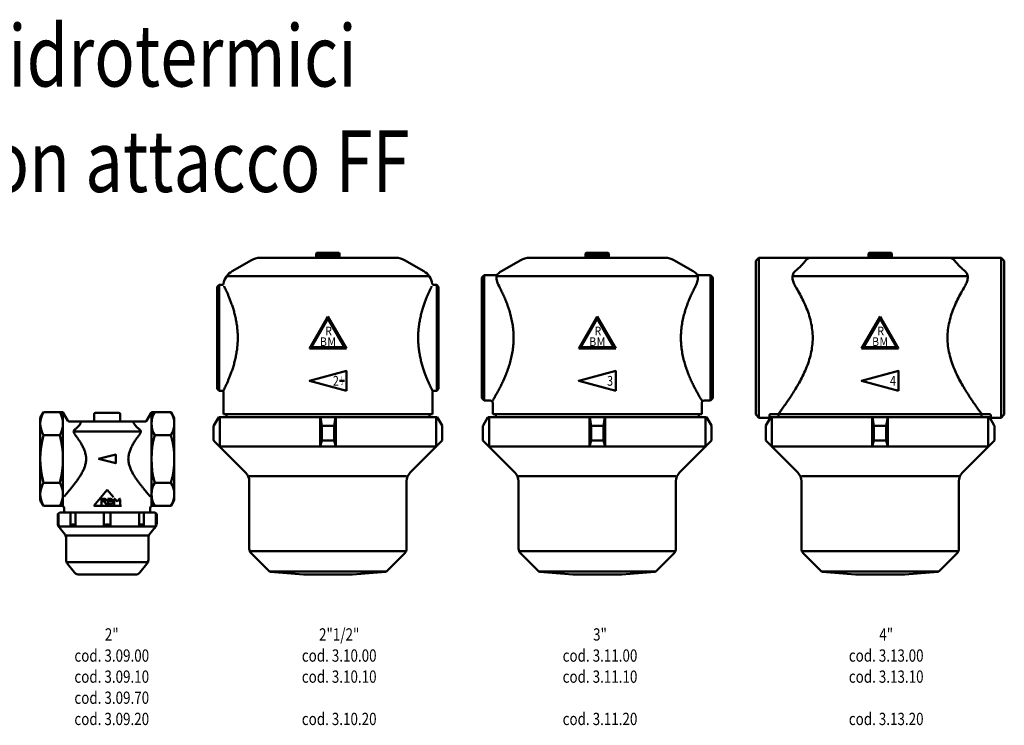
# Model space of a CAD drawing. Extents: x -122 to 1458, y -115 to 461.
# Drawn here: x 658 to 1458, y -112 to 461 of the extents above; entities that cross this region are included whole.
import ezdxf
from ezdxf.enums import TextEntityAlignment as Align

# ---------------------------------------------------------------- set-up
doc = ezdxf.new("R2010")
doc.units = 0
doc.layers.get('0').update_dxf_attribs({"linetype": 'CONTINUOUS'})
doc.layers.add('AM_0', color=7, linetype='CONTINUOUS', lineweight=50)
doc.styles.get("Standard").update_dxf_attribs({"font": 'simplex.shx', "width": 0.8})

# ---------------------------------------------------------------- blocks, each defined once
blk = doc.blocks.new('FILTRO DI LINEA FF DN50')
at = {"layer": 'AM_0'}
for p, q in [((-106.37, 38.06), (-109, 33.5)), ((-109, -33.5), (-109, 33.5)), ((-106.37, 38.06), (-91.08, 38.06)), ((-90.5, -38.06), (-90.5, 37.88)), ((-90.21, 37.56), (-86.42, 31)), ((-65, 36.5), (-65, 31.5)), ((-54.5, 37.5), (-64, 37.5)), ((-54.5, 37.5), (-45, 37.5)), ((-44, 36.5), (-44, 31.5)), ((-18.79, 37.56), (-22.58, 31)), ((-18.5, -38.06), (-18.5, 37.88)), ((-2.63, 38.06), (-17.92, 38.06)), ((-2.63, 38.06), (0, 33.5)), ((0, -33.5), (0, 33.5)), ((-85.56, 30.5), (-54.5, 30.5)), ((-23.44, 30.5), (-54.5, 30.5)), ((-106.37, 19.34), (-93.13, 19.34)), ((-81.82, 22.42), (-54.5, 22.42)), ((-27.18, 22.42), (-54.5, 22.42)), ((-2.63, 19.34), (-15.87, 19.34)), ((-106.37, -19.34), (-93.13, -19.34)), ((-2.63, -19.34), (-15.87, -19.34)), ((-65.43, -38), (-54.5, -25)), ((-49.43, -31.03), (-54.5, -25)), ((-106.37, -38.06), (-109, -33.5)), ((-106.37, -38.06), (-91.5, -38.06)), ((-65.43, -38), (-42.91, -38)), ((-59.06, -32.33), (-56.53, -32.33)), ((-59.06, -36.89), (-59.06, -32.33)), ((-59.06, -34.35), (-56.53, -34.35)), ((-55.16, -36.99), (-57.37, -34.35)), ((-53.99, -32.33), (-51.46, -32.33)), ((-53.99, -36.99), (-53.99, -32.33)), ((-53.99, -34.35), (-51.27, -34.35)), ((-53.02, -36.43), (-50.95, -36.43)), ((-48.92, -32.33), (-48.34, -32.33)), ((-48.92, -36.99), (-48.92, -32.33)), ((-46.38, -34.66), (-48.34, -32.33)), ((-46.38, -34.66), (-44.43, -32.33)), ((-44.43, -32.33), (-43.76, -32.33)), ((-43.85, -36.89), (-43.85, -33.03)), ((-2.63, -38.06), (-17.5, -38.06)), ((-2.63, -38.06), (0, -33.5)), ((-94.75, -44.51), (-93, -43.5)), ((-94.75, -44.51), (-94.75, -52.29)), ((-94, -44.08), (-94, -53.18)), ((-93, -43.5), (-54.5, -43.5)), ((-54.5, -43.5), (-90.5, -43.5)), ((-54.5, -43.5), (-90.5, -43.5)), ((-89.5, -42.5), (-89.5, -40.06)), ((-84.33, -43.5), (-84.33, -55)), ((-80.39, -43.5), (-80.39, -55)), ((-57.29, -43.5), (-57.29, -55)), ((-54.5, -43.5), (-18.5, -43.5)), ((-16, -43.5), (-54.5, -43.5)), ((-54.5, -43.5), (-18.5, -43.5)), ((-51.71, -43.5), (-51.71, -55)), ((-28.61, -43.5), (-28.61, -55)), ((-24.67, -43.5), (-24.67, -55)), ((-19.5, -42.5), (-19.5, -40.06)), ((-14.25, -44.51), (-16, -43.5)), ((-15, -44.08), (-15, -53.18)), ((-14.25, -44.51), (-14.25, -52.29)), ((-54.5, -55), (-93.66, -55)), ((-89.17, -60.76), (-93.58, -55.5)), ((-54.5, -55), (-15.34, -55)), ((-19.83, -60.76), (-15.42, -55.5)), ((-88, -62.15), (-54.5, -62.15)), ((-88, -82.05), (-88, -63.97)), ((-21, -62.15), (-54.5, -62.15)), ((-21, -82.05), (-21, -63.97)), ((-87.66, -83.87), (-54.5, -83.87)), ((-81, -92.21), (-86.83, -85.26)), ((-21.34, -83.87), (-54.5, -83.87)), ((-28, -92.21), (-22.17, -85.26)), ((-54.5, -94), (-77.17, -94)), ((-54.5, -94), (-31.83, -94))]:
    blk.add_line(p, q, dxfattribs=at)
blk.add_lwpolyline([(-61.5, 0), (-47.5, 3.5), (-47.5, -3.5)], close=True, dxfattribs=at)
for centre, radius, start, end in [((-91.05, 28.7), 17.95, 148.56013, 211.43987), ((-108.45, 28.7), 17.95, 328.56013, 31.43987), ((-91.08, 37.06), 1, 30, 90), ((-64, 36.5), 1, 90, 180), ((-45, 36.5), 1, 0, 90), ((-17.92, 37.06), 1, 90, 150), ((-0.55, 28.7), 17.95, 148.56013, 211.43987), ((-17.95, 28.7), 17.95, 328.56013, 31.43987), ((-85.56, 31.5), 1, 210, 270), ((-66, 31.5), 1, 270, 0), ((-43, 31.5), 1, 180, 270), ((-23.44, 31.5), 1, 270, 330), ((-36.69, 0), 72.31, 164.48483, 195.51517), ((-162.81, 0), 72.31, 344.48483, 15.51517), ((53.81, 0), 72.31, 164.48483, 195.51517), ((-72.31, 0), 72.31, 344.48483, 15.51517), ((-91.05, -28.7), 17.95, 148.56013, 211.43987), ((-108.45, -28.7), 17.95, 328.56013, 31.43987), ((-0.55, -28.7), 17.95, 148.56013, 211.43987), ((-17.95, -28.7), 17.95, 328.56013, 31.43987), ((-91.5, -40.06), 2, 0, 90), ((-56.53, -33.34), 1.01, 270, 90), ((-51.47, -33.35), 1.02, 281.16026, 89.45952), ((-50.95, -35.37), 1.06, 270, 107.43841), ((-17.5, -40.06), 2, 90, 180), ((-90.5, -42.5), 1, 270, 0), ((-90.5, -42.5), 1, 270, 0), ((-18.5, -42.5), 1, 180, 270), ((-18.5, -42.5), 1, 180, 270), ((-89.75, -52.29), 5, 180, 220), ((-89, -53.18), 5, 180, 220), ((-82.36, -55.16), 1.98, 4.54661, 175.45339), ((-54.5, -56.22), 3.04, 90, 156.29787), ((-54.5, -56.22), 3.04, 23.70213, 90), ((-26.64, -55.16), 1.98, 4.54661, 175.45339), ((-20, -53.18), 5, 320, 0), ((-19.25, -52.29), 5, 320, 0), ((-93, -63.97), 5, 0, 40), ((-16, -63.97), 5, 140, 180), ((-83, -82.05), 5, 180, 220), ((-26, -82.05), 5, 320, 0), ((-77.17, -89), 5, 220, 270), ((-31.83, -89), 5, 270, 320)]:
    blk.add_arc(centre, radius, start, end, dxfattribs=at)
for points, knots in [([(-75.54, 30.37), (-75.54, 30.36), (-75.55, 30.35), (-75.58, 30.22), (-75.64, 30.05), (-75.82, 29.6), (-75.95, 29.32), (-76.31, 28.66), (-76.55, 28.28), (-77.16, 27.45), (-77.54, 26.99), (-78.44, 26.02), (-78.96, 25.51), (-80.06, 24.53), (-80.63, 24.05), (-81.23, 23.57)], [34.108439, 34.108439, 34.108439, 34.108439, 34.419157, 34.419157, 37.551161, 37.551161, 40.683165, 40.683165, 43.815169, 43.815169, 46.947172, 46.947172, 50.079176, 50.079176, 52.894592, 52.894592, 52.894592, 52.894592]), ([(-75.23, 30.5), (-75.23, 30.5), (-75.23, 30.5), (-75.39, 30.5), (-75.49, 30.46), (-75.53, 30.38), (-75.54, 30.37), (-75.54, 30.37)], [-2.878338, -2.878338, -2.878338, -2.878338, -2.870416, -2.870416, -0.240775, -0.240775, 0, 0, 0, 0]), ([(-33.46, 30.37), (-33.49, 30.46), (-33.6, 30.5), (-33.77, 30.5), (-33.77, 30.5), (-33.77, 30.5)], [-2.873613, -2.873613, -2.873613, -2.873613, 0, 0, 0.007929, 0.007929, 0.007929, 0.007929]), ([(-27.77, 23.57), (-28.37, 24.05), (-28.94, 24.53), (-30.04, 25.51), (-30.56, 26.02), (-31.46, 26.99), (-31.84, 27.45), (-32.45, 28.28), (-32.69, 28.66), (-33.05, 29.32), (-33.18, 29.6), (-33.36, 30.05), (-33.42, 30.22), (-33.45, 30.35), (-33.46, 30.36), (-33.46, 30.37)], [9.679716, 9.679716, 9.679716, 9.679716, 12.495132, 12.495132, 15.627135, 15.627135, 18.759139, 18.759139, 21.891143, 21.891143, 25.023146, 25.023146, 28.15515, 28.15515, 28.465868, 28.465868, 28.465868, 28.465868]), ([(-80.94, 20.11), (-80.77, 19.89), (-80.61, 19.67), (-79.88, 18.7), (-79.31, 17.93), (-78.18, 16.31), (-77.61, 15.48), (-76.49, 13.75), (-75.94, 12.87), (-74.9, 11.05), (-74.41, 10.11), (-73.51, 8.21), (-73.11, 7.23), (-72.43, 5.24), (-72.15, 4.22), (-71.77, 2.14), (-71.67, 1.08), (-71.67, -1.08), (-71.77, -2.14), (-72.15, -4.22), (-72.43, -5.24), (-73.11, -7.23), (-73.51, -8.21), (-74.41, -10.11), (-74.9, -11.05), (-75.94, -12.87), (-76.49, -13.75), (-77.61, -15.48), (-78.18, -16.31), (-79.31, -17.93), (-79.88, -18.7), (-81, -20.19), (-81.54, -20.9), (-82.56, -22.2), (-83.06, -22.82), (-84.02, -24.02), (-84.5, -24.6), (-85.4, -25.7), (-85.84, -26.22), (-86.65, -27.18), (-87.03, -27.63), (-87.71, -28.43), (-88.02, -28.79), (-88.55, -29.4), (-88.77, -29.66), (-89.14, -30.08), (-89.27, -30.24), (-89.45, -30.45), (-89.5, -30.5), (-89.5, -30.5)], [-124.794068, -124.794068, -124.794068, -124.794068, -123.814467, -123.814467, -120.565248, -120.565248, -117.31603, -117.31603, -114.066811, -114.066811, -110.817593, -110.817593, -107.568375, -107.568375, -104.319156, -104.319156, -101.069938, -101.069938, -97.820719, -97.820719, -94.571501, -94.571501, -91.322282, -91.322282, -88.073064, -88.073064, -84.823846, -84.823846, -81.574627, -81.574627, -78.325409, -78.325409, -75.07619, -75.07619, -72.008538, -72.008538, -68.940885, -68.940885, -65.873232, -65.873232, -62.80558, -62.80558, -59.737927, -59.737927, -56.670274, -56.670274, -53.602622, -53.602622, -50.534969, -50.534969, -50.534969, -50.534969]), ([(-81.23, 23.57), (-81.25, 23.56), (-81.27, 23.54), (-81.49, 23.34), (-81.63, 23.13), (-81.84, 22.59), (-81.86, 22.23), (-81.68, 21.3), (-81.4, 20.71), (-80.94, 20.11)], [-6.608375, -6.608375, -6.608375, -6.608375, -6.46967, -6.46967, -4.924971, -4.924971, -2.78909, -2.78909, 0, 0, 0, 0]), ([(-19.5, -30.5), (-19.5, -30.5), (-19.55, -30.45), (-19.73, -30.24), (-19.86, -30.08), (-20.23, -29.66), (-20.45, -29.4), (-20.98, -28.79), (-21.29, -28.43), (-21.97, -27.63), (-22.35, -27.18), (-23.16, -26.22), (-23.6, -25.7), (-24.5, -24.6), (-24.98, -24.02), (-25.94, -22.82), (-26.44, -22.2), (-27.46, -20.9), (-28, -20.19), (-29.12, -18.7), (-29.69, -17.93), (-30.82, -16.31), (-31.39, -15.48), (-32.51, -13.75), (-33.06, -12.87), (-34.1, -11.05), (-34.59, -10.11), (-35.49, -8.21), (-35.89, -7.23), (-36.57, -5.24), (-36.85, -4.22), (-37.23, -2.14), (-37.33, -1.08), (-37.33, 1.08), (-37.23, 2.14), (-36.85, 4.22), (-36.57, 5.24), (-35.89, 7.23), (-35.49, 8.21), (-34.59, 10.11), (-34.1, 11.05), (-33.06, 12.87), (-32.51, 13.75), (-31.39, 15.48), (-30.82, 16.31), (-29.69, 17.93), (-29.12, 18.7), (-28.39, 19.67), (-28.23, 19.89), (-28.06, 20.11)], [50.534969, 50.534969, 50.534969, 50.534969, 53.602622, 53.602622, 56.670274, 56.670274, 59.737927, 59.737927, 62.80558, 62.80558, 65.873232, 65.873232, 68.940885, 68.940885, 72.008538, 72.008538, 75.07619, 75.07619, 78.325409, 78.325409, 81.574627, 81.574627, 84.823846, 84.823846, 88.073064, 88.073064, 91.322282, 91.322282, 94.571501, 94.571501, 97.820719, 97.820719, 101.069938, 101.069938, 104.319156, 104.319156, 107.568375, 107.568375, 110.817593, 110.817593, 114.066811, 114.066811, 117.31603, 117.31603, 120.565248, 120.565248, 123.814467, 123.814467, 124.794068, 124.794068, 124.794068, 124.794068]), ([(-28.06, 20.11), (-27.83, 20.41), (-27.64, 20.72), (-27.35, 21.32), (-27.25, 21.62), (-27.15, 22.26), (-27.17, 22.58), (-27.34, 23.07), (-27.45, 23.27), (-27.67, 23.49), (-27.72, 23.53), (-27.77, 23.57)], [-26.929197, -26.929197, -26.929197, -26.929197, -24.69077, -24.69077, -22.631823, -22.631823, -20.16404, -20.16404, -18.29993, -18.29993, -17.825229, -17.825229, -17.825229, -17.825229])]:
    blk.add_open_spline(points, degree=3, knots=knots, dxfattribs=at)
blk = doc.blocks.new('FILTRO DI LINEA FF DN65')
at = {"layer": 'AM_0'}
for p, q in [((-145.27, 65), (-90, 65)), ((-99.5, 68.5), (-99, 69)), ((-99.5, 68.5), (-90, 68.5)), ((-99.5, 68.5), (-99.5, 65.5)), ((-99.5, 65.5), (-90, 65.5)), ((-99.5, 65.5), (-99, 65)), ((-99.35, 68.5), (-99.35, 65.5)), ((-99.1, 68.5), (-99.1, 65.5)), ((-99, 69), (-90, 69)), ((-98.7, 68.5), (-98.7, 65.5)), ((-98.25, 68.5), (-98.25, 65.5)), ((-97.75, 68.5), (-97.75, 65.5)), ((-97.2, 68.5), (-97.2, 65.5)), ((-96.6, 68.5), (-96.6, 65.5)), ((-95.95, 68.5), (-95.95, 65.5)), ((-95.25, 68.5), (-95.25, 65.5)), ((-94.5, 68.5), (-94.5, 65.5)), ((-93.7, 68.5), (-93.7, 65.5)), ((-92.85, 68.5), (-92.85, 65.5)), ((-91.95, 68.5), (-91.95, 65.5)), ((-91, 68.5), (-91, 65.5)), ((-81, 69), (-90, 69)), ((-90, 68.5), (-90, 65.5)), ((-80.5, 68.5), (-90, 68.5)), ((-80.5, 65.5), (-90, 65.5)), ((-34.73, 65), (-90, 65)), ((-89, 68.5), (-89, 65.5)), ((-88.05, 68.5), (-88.05, 65.5)), ((-87.15, 68.5), (-87.15, 65.5)), ((-86.3, 68.5), (-86.3, 65.5)), ((-85.5, 68.5), (-85.5, 65.5)), ((-84.75, 68.5), (-84.75, 65.5)), ((-84.05, 68.5), (-84.05, 65.5)), ((-83.4, 68.5), (-83.4, 65.5)), ((-82.8, 68.5), (-82.8, 65.5)), ((-82.25, 68.5), (-82.25, 65.5)), ((-81.75, 68.5), (-81.75, 65.5)), ((-81.3, 68.5), (-81.3, 65.5)), ((-80.5, 68.5), (-81, 69)), ((-80.5, 65.5), (-81, 65)), ((-80.9, 68.5), (-80.9, 65.5)), ((-80.65, 68.5), (-80.65, 65.5)), ((-80.5, 68.5), (-80.5, 65.5)), ((-168, 54.04), (-152.27, 63.12)), ((-12, 54.04), (-27.73, 63.12)), ((-172.43, 50), (-90, 50)), ((-7.57, 50), (-90, 50)), ((-180, 41.5), (-178.5, 43)), ((-180, -41.5), (-180, 41.5)), ((-178.5, 43), (-178.5, -43)), ((-178.5, 43), (-175.85, 43)), ((-1.5, 43), (-4.15, 43)), ((-1.5, 43), (-1.5, -43)), ((0, 41.5), (-1.5, 43)), ((0, -41.5), (0, 41.5)), ((-90, 17.32), (-105, -8.66)), ((-90, 17.32), (-75, -8.66)), ((-90, 15.32), (-103.27, -7.66)), ((-90, 15.32), (-76.73, -7.66)), ((-76.73, -7.66), (-103.27, -7.66)), ((-75, -8.66), (-105, -8.66)), ((-76.5, -35), (-80.5, -35)), ((-180, -41.5), (-178.5, -43)), ((-178.5, -43), (-176, -43)), ((-175, -44), (-175, -62)), ((-5, -44), (-5, -62)), ((-1.5, -43), (-4, -43)), ((0, -41.5), (-1.5, -43)), ((-90, -62), (-175, -62)), ((-172.5, -63), (-172.5, -64)), ((-90, -62), (-5, -62)), ((-7.5, -63), (-7.5, -64)), ((-6.5, -62), (-5, -62)), ((-183, -71.93), (-183, -83.09)), ((-178.87, -64.5), (-182.87, -71.43)), ((-90, -64.5), (-178.87, -64.5)), ((-178, -64.5), (-178, -88.09)), ((-96.4, -64.5), (-96.4, -88.5)), ((-95, -71.66), (-96.16, -64.5)), ((-95, -71.66), (-95, -83.5)), ((-95, -71.66), (-90, -71.66)), ((-1.13, -64.5), (-90, -64.5)), ((-85, -71.66), (-90, -71.66)), ((-85, -71.66), (-83.84, -64.5)), ((-85, -71.66), (-85, -83.5)), ((-83.6, -64.5), (-83.6, -88.5)), ((-2, -64.5), (-2, -88.09)), ((-1.13, -64.5), (2.87, -71.43)), ((3, -71.93), (3, -83.09)), ((-182.71, -83.79), (-156.93, -109.57)), ((-95, -83.5), (-96.4, -88.5)), ((-95, -83.5), (-90, -83.5)), ((-85, -83.5), (-90, -83.5)), ((-85, -83.5), (-83.6, -88.5)), ((2.71, -83.79), (-23.07, -109.57)), ((-90, -88.5), (-177.91, -88.5)), ((-90, -88.5), (-2.09, -88.5)), ((-154, -112.5), (-90, -112.5)), ((-154, -171.43), (-154, -116.64)), ((-26, -112.5), (-90, -112.5)), ((-26, -171.43), (-26, -116.64)), ((-90, -173.5), (-153.55, -173.5)), ((-152.54, -174.96), (-137.65, -189.85)), ((-90, -173.5), (-26.45, -173.5)), ((-27.46, -174.96), (-42.35, -189.85)), ((-137.21, -190.1), (-90, -190.1)), ((-137.03, -190.13), (-110, -192.5)), ((-42.79, -190.1), (-90, -190.1)), ((-42.97, -190.13), (-70, -192.5)), ((-90, -192.5), (-110, -192.5)), ((-90, -192.5), (-70, -192.5))]:
    blk.add_line(p, q, dxfattribs=at)
blk.add_lwpolyline([(-75, -43.04), (-75, -26.96), (-105, -35)], close=True, dxfattribs=at)
for centre, radius, start, end in [((-145.27, 51), 14, 90, 120), ((-34.73, 51), 14, 60, 90), ((-161, 41.92), 14, 120, 172.0181), ((-19, 41.92), 14, 7.9819, 60), ((-175.85, 44), 1, 270, 352.0181), ((-4.15, 44), 1, 187.9819, 270), ((-176, -44), 1, 0, 90), ((-4, -44), 1, 90, 180), ((-173.5, -63), 1, 0, 90), ((-173.5, -64), 1, 330, 0), ((-6.5, -63), 1, 90, 180), ((-6.5, -64), 1, 180, 210), ((-182, -71.93), 1, 150, 180), ((2, -71.93), 1, 0, 30), ((-182, -83.09), 1, 180, 225), ((2, -83.09), 1, 315, 0), ((-177, -88.09), 1, 180, 225), ((-3, -88.09), 1, 315, 0), ((-164, -116.64), 10, 0, 45), ((-16, -116.64), 10, 135, 180), ((-149, -171.43), 5, 180, 225), ((-31, -171.43), 5, 315, 0), ((-136.95, -189.14), 1, 225, 265), ((-43.05, -189.14), 1, 275, 315)]:
    blk.add_arc(centre, radius, start, end, dxfattribs=at)
for points, knots in [([(-174.43, 41.86), (-174.33, 41.64), (-174.21, 41.4), (-173.87, 40.71), (-173.64, 40.22), (-173.11, 39.12), (-172.82, 38.5), (-172.21, 37.15), (-171.88, 36.41), (-171.19, 34.84), (-170.84, 34.01), (-170.12, 32.26), (-169.76, 31.35), (-169.04, 29.46), (-168.67, 28.46), (-167.93, 26.35), (-167.56, 25.23), (-166.83, 22.91), (-166.48, 21.7), (-165.81, 19.2), (-165.49, 17.91), (-164.91, 15.28), (-164.65, 13.93), (-164.19, 11.18), (-163.99, 9.79), (-163.67, 6.99), (-163.55, 5.59), (-163.39, 2.78), (-163.35, 1.38), (-163.35, -1.38), (-163.39, -2.78), (-163.55, -5.58), (-163.67, -6.99), (-163.99, -9.79), (-164.19, -11.18), (-164.65, -13.93), (-164.91, -15.28), (-165.49, -17.91), (-165.81, -19.2), (-166.48, -21.7), (-166.83, -22.91), (-167.56, -25.23), (-167.93, -26.35), (-168.67, -28.46), (-169.04, -29.46), (-169.76, -31.34), (-170.12, -32.26), (-170.84, -34.01), (-171.19, -34.84), (-171.88, -36.41), (-172.21, -37.15), (-172.82, -38.5), (-173.11, -39.12), (-173.64, -40.22), (-173.87, -40.71), (-174.28, -41.55), (-174.45, -41.9), (-174.73, -42.45), (-174.83, -42.66), (-174.97, -42.93), (-175, -43), (-175, -43)], [-188.742184, -188.742184, -188.742184, -188.742184, -186.065019, -186.065019, -181.937062, -181.937062, -177.809106, -177.809106, -173.68115, -173.68115, -169.553193, -169.553193, -165.425237, -165.425237, -161.284955, -161.284955, -157.144674, -157.144674, -153.004392, -153.004392, -148.864111, -148.864111, -144.723829, -144.723829, -140.583548, -140.583548, -136.443266, -136.443266, -132.302985, -132.302985, -128.162888, -128.162888, -124.022791, -124.022791, -119.882694, -119.882694, -115.742598, -115.742598, -111.602501, -111.602501, -107.462404, -107.462404, -103.322307, -103.322307, -99.182211, -99.182211, -95.05407, -95.05407, -90.925929, -90.925929, -86.797788, -86.797788, -82.669648, -82.669648, -78.541507, -78.541507, -74.413366, -74.413366, -70.285226, -70.285226, -66.210481, -66.210481, -66.210481, -66.210481]), ([(-5, -43), (-5, -43), (-5.03, -42.93), (-5.17, -42.66), (-5.27, -42.45), (-5.55, -41.9), (-5.72, -41.55), (-6.13, -40.71), (-6.36, -40.22), (-6.89, -39.12), (-7.18, -38.5), (-7.79, -37.15), (-8.12, -36.41), (-8.81, -34.84), (-9.16, -34.01), (-9.88, -32.26), (-10.24, -31.34), (-10.96, -29.46), (-11.33, -28.46), (-12.07, -26.35), (-12.44, -25.23), (-13.17, -22.91), (-13.52, -21.7), (-14.19, -19.2), (-14.51, -17.91), (-15.09, -15.28), (-15.35, -13.93), (-15.81, -11.18), (-16.01, -9.79), (-16.33, -6.99), (-16.45, -5.58), (-16.61, -2.78), (-16.65, -1.38), (-16.65, 1.38), (-16.61, 2.78), (-16.45, 5.59), (-16.33, 6.99), (-16.01, 9.79), (-15.81, 11.18), (-15.35, 13.93), (-15.09, 15.28), (-14.51, 17.91), (-14.19, 19.2), (-13.52, 21.7), (-13.17, 22.91), (-12.44, 25.23), (-12.07, 26.35), (-11.33, 28.46), (-10.96, 29.46), (-10.24, 31.35), (-9.88, 32.26), (-9.16, 34.01), (-8.81, 34.84), (-8.12, 36.41), (-7.79, 37.15), (-7.18, 38.5), (-6.89, 39.12), (-6.36, 40.22), (-6.13, 40.71), (-5.79, 41.4), (-5.67, 41.64), (-5.57, 41.86)], [66.210481, 66.210481, 66.210481, 66.210481, 70.285226, 70.285226, 74.413366, 74.413366, 78.541507, 78.541507, 82.669648, 82.669648, 86.797788, 86.797788, 90.925929, 90.925929, 95.05407, 95.05407, 99.182211, 99.182211, 103.322307, 103.322307, 107.462404, 107.462404, 111.602501, 111.602501, 115.742598, 115.742598, 119.882694, 119.882694, 124.022791, 124.022791, 128.162888, 128.162888, 132.302985, 132.302985, 136.443266, 136.443266, 140.583548, 140.583548, 144.723829, 144.723829, 148.864111, 148.864111, 153.004392, 153.004392, 157.144674, 157.144674, 161.284955, 161.284955, 165.425237, 165.425237, 169.553193, 169.553193, 173.68115, 173.68115, 177.809106, 177.809106, 181.937062, 181.937062, 186.065019, 186.065019, 188.742184, 188.742184, 188.742184, 188.742184])]:
    blk.add_open_spline(points, degree=3, knots=knots, dxfattribs=at)
at = {"layer": 'AM_0', "width": 0.9}
blk.add_text('R', height=7, dxfattribs=at).set_placement((-89.5, 2), align=Align.CENTER)
blk.add_text('B', height=7, dxfattribs=at).set_placement((-96.5, -6.66))
blk.add_text('M', height=7, dxfattribs=at).set_placement((-83.5, -6.66), align=Align.RIGHT)
at = {"layer": 'AM_0', "width": 0.8}
blk.add_text('2', height=8, dxfattribs=at).set_placement((-86, -35), align=Align.MIDDLE_LEFT)
blk.add_text('1', height=3, dxfattribs=at).set_placement((-78.8, -35.5), align=Align.BOTTOM_CENTER)
blk.add_text('2', height=3, dxfattribs=at).set_placement((-78.5, -35.5), align=Align.TOP_CENTER)
blk = doc.blocks.new('FILTRO DI LINEA FF DN80')
at = {"layer": 'AM_0'}
for p, q in [((-149.27, 65), (-94, 65)), ((-103.5, 68.5), (-103, 69)), ((-103.5, 68.5), (-94, 68.5)), ((-103.5, 68.5), (-103.5, 65.5)), ((-103.5, 65.5), (-94, 65.5)), ((-103.5, 65.5), (-103, 65)), ((-103.35, 68.5), (-103.35, 65.5)), ((-103.1, 68.5), (-103.1, 65.5)), ((-103, 69), (-94, 69)), ((-102.7, 68.5), (-102.7, 65.5)), ((-102.25, 68.5), (-102.25, 65.5)), ((-101.75, 68.5), (-101.75, 65.5)), ((-101.2, 68.5), (-101.2, 65.5)), ((-100.6, 68.5), (-100.6, 65.5)), ((-99.95, 68.5), (-99.95, 65.5)), ((-99.25, 68.5), (-99.25, 65.5)), ((-98.5, 68.5), (-98.5, 65.5)), ((-97.7, 68.5), (-97.7, 65.5)), ((-96.85, 68.5), (-96.85, 65.5)), ((-95.95, 68.5), (-95.95, 65.5)), ((-95, 68.5), (-95, 65.5)), ((-85, 69), (-94, 69)), ((-94, 68.5), (-94, 65.5)), ((-84.5, 68.5), (-94, 68.5)), ((-84.5, 65.5), (-94, 65.5)), ((-38.73, 65), (-94, 65)), ((-93, 68.5), (-93, 65.5)), ((-92.05, 68.5), (-92.05, 65.5)), ((-91.15, 68.5), (-91.15, 65.5)), ((-90.3, 68.5), (-90.3, 65.5)), ((-89.5, 68.5), (-89.5, 65.5)), ((-88.75, 68.5), (-88.75, 65.5)), ((-88.05, 68.5), (-88.05, 65.5)), ((-87.4, 68.5), (-87.4, 65.5)), ((-86.8, 68.5), (-86.8, 65.5)), ((-86.25, 68.5), (-86.25, 65.5)), ((-85.75, 68.5), (-85.75, 65.5)), ((-85.3, 68.5), (-85.3, 65.5)), ((-84.5, 68.5), (-85, 69)), ((-84.5, 65.5), (-85, 65)), ((-84.9, 68.5), (-84.9, 65.5)), ((-84.65, 68.5), (-84.65, 65.5)), ((-84.5, 68.5), (-84.5, 65.5)), ((-172, 54.04), (-156.27, 63.12)), ((-16, 54.04), (-31.73, 63.12)), ((-188, 49), (-186, 51)), ((-188, -49), (-188, 49)), ((-186, 51), (-186, -51)), ((-176.54, 51), (-186, 51)), ((-175.82, 50), (-94, 50)), ((-12.18, 50), (-94, 50)), ((-11.46, 51), (-2, 51)), ((-2, 51), (-2, -51)), ((0, 49), (-2, 51)), ((0, -49), (0, 49)), ((-94, 17.32), (-109, -8.66)), ((-94, 17.32), (-79, -8.66)), ((-94, 15.32), (-107.27, -7.66)), ((-94, 15.32), (-80.73, -7.66)), ((-80.73, -7.66), (-107.27, -7.66)), ((-79, -8.66), (-109, -8.66)), ((-186, -51), (-188, -49)), ((-181, -51), (-186, -51)), ((-179, -53), (-179, -62)), ((-9, -53), (-9, -62)), ((-7, -51), (-2, -51)), ((-2, -51), (0, -49)), ((-94, -62), (-179, -62)), ((-176.5, -63), (-176.5, -64)), ((-94, -62), (-9, -62)), ((-11.5, -63), (-11.5, -64)), ((-187, -71.93), (-187, -83.09)), ((-182.87, -64.5), (-186.87, -71.43)), ((-94, -64.5), (-182.87, -64.5)), ((-182, -64.5), (-182, -88.09)), ((-100.4, -64.5), (-100.4, -88.5)), ((-99, -71.66), (-100.16, -64.5)), ((-99, -71.66), (-99, -83.5)), ((-99, -71.66), (-94, -71.66)), ((-5.13, -64.5), (-94, -64.5)), ((-89, -71.66), (-94, -71.66)), ((-89, -71.66), (-87.84, -64.5)), ((-89, -71.66), (-89, -83.5)), ((-87.6, -64.5), (-87.6, -88.5)), ((-6, -64.5), (-6, -88.09)), ((-5.13, -64.5), (-1.13, -71.43)), ((-1, -71.93), (-1, -83.09)), ((-186.71, -83.79), (-160.93, -109.57)), ((-99, -83.5), (-100.4, -88.5)), ((-99, -83.5), (-94, -83.5)), ((-89, -83.5), (-94, -83.5)), ((-89, -83.5), (-87.6, -88.5)), ((-1.29, -83.79), (-27.07, -109.57)), ((-94, -88.5), (-181.91, -88.5)), ((-94, -88.5), (-6.09, -88.5)), ((-158, -112.5), (-94, -112.5)), ((-158, -171.43), (-158, -116.64)), ((-30, -112.5), (-94, -112.5)), ((-30, -171.43), (-30, -116.64)), ((-94, -173.5), (-157.55, -173.5)), ((-156.54, -174.96), (-141.65, -189.85)), ((-94, -173.5), (-30.45, -173.5)), ((-31.46, -174.96), (-46.35, -189.85)), ((-141.21, -190.1), (-94, -190.1)), ((-141.03, -190.13), (-114, -192.5)), ((-46.79, -190.1), (-94, -190.1)), ((-46.97, -190.13), (-74, -192.5)), ((-94, -192.5), (-114, -192.5)), ((-94, -192.5), (-74, -192.5))]:
    blk.add_line(p, q, dxfattribs=at)
blk.add_lwpolyline([(-79, -43.04), (-79, -26.96), (-109, -35)], close=True, dxfattribs=at)
for centre, radius, start, end in [((-149.27, 51), 14, 90, 120), ((-38.73, 51), 14, 60, 90), ((-176.54, 53), 2, 270, 316.15725), ((-165, 41.92), 14, 120, 136.15725), ((-23, 41.92), 14, 43.84275, 60), ((-11.46, 53), 2, 223.84275, 270), ((-181, -53), 2, 0, 90), ((-7, -53), 2, 90, 180), ((-177.5, -63), 1, 0, 90), ((-177.5, -64), 1, 330, 0), ((-10.5, -63), 1, 90, 180), ((-10.5, -64), 1, 180, 210), ((-186, -71.93), 1, 150, 180), ((-2, -71.93), 1, 0, 30), ((-186, -83.09), 1, 180, 225), ((-2, -83.09), 1, 315, 0), ((-181, -88.09), 1, 180, 225), ((-7, -88.09), 1, 315, 0), ((-168, -116.64), 10, 0, 45), ((-20, -116.64), 10, 135, 180), ((-153, -171.43), 5, 180, 225), ((-35, -171.43), 5, 315, 0), ((-140.95, -189.14), 1, 225, 265), ((-47.05, -189.14), 1, 275, 315)]:
    blk.add_arc(centre, radius, start, end, dxfattribs=at)
for points, knots in [([(-175.65, 51), (-175.65, 51), (-175.65, 50.99), (-175.66, 50.97), (-175.67, 50.94), (-175.7, 50.81), (-175.73, 50.65), (-175.86, 49.76), (-175.98, 48.48), (-175.35, 45.32), (-174.83, 43.72), (-173.88, 41.92)], [-31.02662, -31.02662, -31.02662, -31.02662, -29.765978, -29.765978, -27.846238, -27.846238, -23.473044, -23.473044, -9.896114, -9.896114, 0, 0, 0, 0]), ([(-14.12, 41.92), (-13.25, 43.57), (-12.74, 45.06), (-12.1, 47.9), (-12.1, 49.09), (-12.2, 50.2), (-12.24, 50.45), (-12.29, 50.73), (-12.31, 50.81), (-12.33, 50.92), (-12.34, 50.96), (-12.34, 50.99), (-12.35, 51), (-12.35, 51), (-12.35, 51), (-12.35, 51)], [-61.996311, -61.996311, -61.996311, -61.996311, -52.909359, -52.909359, -41.671349, -41.671349, -37.105127, -37.105127, -34.667187, -34.667187, -32.547695, -32.547695, -31.130135, -31.130135, -31.02662, -31.02662, -31.02662, -31.02662]), ([(-173.88, 41.92), (-173.44, 41.08), (-172.99, 40.19), (-172.01, 38.24), (-171.49, 37.17), (-170.45, 34.95), (-169.91, 33.77), (-168.84, 31.27), (-168.3, 29.96), (-167.23, 27.22), (-166.71, 25.79), (-165.72, 22.84), (-165.25, 21.32), (-164.38, 18.2), (-163.98, 16.6), (-163.28, 13.35), (-162.98, 11.69), (-162.49, 8.36), (-162.31, 6.69), (-162.06, 3.33), (-162, 1.66), (-162, -1.66), (-162.06, -3.33), (-162.31, -6.69), (-162.49, -8.36), (-162.98, -11.69), (-163.28, -13.35), (-163.98, -16.6), (-164.38, -18.2), (-165.25, -21.32), (-165.72, -22.84), (-166.71, -25.79), (-167.23, -27.22), (-168.3, -29.96), (-168.84, -31.27), (-169.91, -33.77), (-170.45, -34.95), (-171.49, -37.17), (-172.01, -38.24), (-173.04, -40.31), (-173.55, -41.29), (-174.53, -43.15), (-175, -44.02), (-175.89, -45.62), (-176.3, -46.36), (-177.05, -47.67), (-177.38, -48.26), (-177.97, -49.26), (-178.21, -49.68), (-178.61, -50.34), (-178.76, -50.59), (-178.95, -50.92), (-179, -51), (-179, -51)], [-207.662723, -207.662723, -207.662723, -207.662723, -203.257416, -203.257416, -198.318692, -198.318692, -193.347896, -193.347896, -188.3771, -188.3771, -183.406304, -183.406304, -178.435508, -178.435508, -173.464711, -173.464711, -168.493915, -168.493915, -163.523119, -163.523119, -158.552323, -158.552323, -153.581527, -153.581527, -148.610731, -148.610731, -143.639934, -143.639934, -138.669138, -138.669138, -133.698342, -133.698342, -128.727546, -128.727546, -123.75675, -123.75675, -118.785954, -118.785954, -113.84723, -113.84723, -108.908506, -108.908506, -103.969782, -103.969782, -99.031058, -99.031058, -94.092334, -94.092334, -89.15361, -89.15361, -84.214886, -84.214886, -79.276161, -79.276161, -79.276161, -79.276161]), ([(-9, -51), (-9, -51), (-9.05, -50.92), (-9.24, -50.59), (-9.39, -50.34), (-9.79, -49.68), (-10.03, -49.26), (-10.62, -48.26), (-10.95, -47.67), (-11.7, -46.36), (-12.11, -45.62), (-13, -44.02), (-13.47, -43.15), (-14.45, -41.29), (-14.96, -40.31), (-15.99, -38.24), (-16.51, -37.17), (-17.55, -34.95), (-18.09, -33.77), (-19.16, -31.27), (-19.7, -29.96), (-20.77, -27.22), (-21.29, -25.79), (-22.28, -22.84), (-22.75, -21.32), (-23.62, -18.2), (-24.02, -16.6), (-24.72, -13.35), (-25.02, -11.69), (-25.51, -8.36), (-25.69, -6.69), (-25.94, -3.33), (-26, -1.66), (-26, 1.66), (-25.94, 3.33), (-25.69, 6.69), (-25.51, 8.36), (-25.02, 11.69), (-24.72, 13.35), (-24.02, 16.6), (-23.62, 18.2), (-22.75, 21.32), (-22.28, 22.84), (-21.29, 25.79), (-20.77, 27.22), (-19.7, 29.96), (-19.16, 31.27), (-18.09, 33.77), (-17.55, 34.95), (-16.51, 37.17), (-15.99, 38.24), (-15.01, 40.19), (-14.56, 41.08), (-14.12, 41.92)], [79.276161, 79.276161, 79.276161, 79.276161, 84.214886, 84.214886, 89.15361, 89.15361, 94.092334, 94.092334, 99.031058, 99.031058, 103.969782, 103.969782, 108.908506, 108.908506, 113.84723, 113.84723, 118.785954, 118.785954, 123.75675, 123.75675, 128.727546, 128.727546, 133.698342, 133.698342, 138.669138, 138.669138, 143.639934, 143.639934, 148.610731, 148.610731, 153.581527, 153.581527, 158.552323, 158.552323, 163.523119, 163.523119, 168.493915, 168.493915, 173.464711, 173.464711, 178.435508, 178.435508, 183.406304, 183.406304, 188.3771, 188.3771, 193.347896, 193.347896, 198.318692, 198.318692, 203.257416, 203.257416, 207.662723, 207.662723, 207.662723, 207.662723])]:
    blk.add_open_spline(points, degree=3, knots=knots, dxfattribs=at)
at = {"layer": 'AM_0', "width": 0.9}
blk.add_text('R', height=7, dxfattribs=at).set_placement((-93.5, 2), align=Align.CENTER)
blk.add_text('B', height=7, dxfattribs=at).set_placement((-100.5, -6.66))
blk.add_text('M', height=7, dxfattribs=at).set_placement((-87.5, -6.66), align=Align.RIGHT)
at = {"layer": 'AM_0', "width": 0.8}
blk.add_text('3', height=8, dxfattribs=at).set_placement((-86, -35), align=Align.MIDDLE_LEFT)
blk = doc.blocks.new('FILTRO DI LINEA FF DN100')
at = {"layer": 'AM_0'}
for p, q in [((-202, 62.5), (-199.5, 65)), ((-199.5, 65), (-101, 65)), ((-199.5, -65), (-199.5, 65)), ((-110.5, 68.5), (-110, 69)), ((-110.5, 68.5), (-110.5, 65.5)), ((-110.5, 68.5), (-101, 68.5)), ((-110.5, 65.5), (-110, 65)), ((-110.5, 65.5), (-101, 65.5)), ((-110.35, 68.5), (-110.35, 65.5)), ((-110.1, 68.5), (-110.1, 65.5)), ((-110, 69), (-101, 69)), ((-109.7, 68.5), (-109.7, 65.5)), ((-109.25, 68.5), (-109.25, 65.5)), ((-108.75, 68.5), (-108.75, 65.5)), ((-108.2, 68.5), (-108.2, 65.5)), ((-107.6, 68.5), (-107.6, 65.5)), ((-106.95, 68.5), (-106.95, 65.5)), ((-106.25, 68.5), (-106.25, 65.5)), ((-105.5, 68.5), (-105.5, 65.5)), ((-104.7, 68.5), (-104.7, 65.5)), ((-103.85, 68.5), (-103.85, 65.5)), ((-102.95, 68.5), (-102.95, 65.5)), ((-102, 68.5), (-102, 65.5)), ((-92, 69), (-101, 69)), ((-91.5, 68.5), (-101, 68.5)), ((-101, 68.5), (-101, 65.5)), ((-91.5, 65.5), (-101, 65.5)), ((-2.5, 65), (-101, 65)), ((-100, 68.5), (-100, 65.5)), ((-99.05, 68.5), (-99.05, 65.5)), ((-98.15, 68.5), (-98.15, 65.5)), ((-97.3, 68.5), (-97.3, 65.5)), ((-96.5, 68.5), (-96.5, 65.5)), ((-95.75, 68.5), (-95.75, 65.5)), ((-95.05, 68.5), (-95.05, 65.5)), ((-94.4, 68.5), (-94.4, 65.5)), ((-93.8, 68.5), (-93.8, 65.5)), ((-93.25, 68.5), (-93.25, 65.5)), ((-92.75, 68.5), (-92.75, 65.5)), ((-92.3, 68.5), (-92.3, 65.5)), ((-91.5, 68.5), (-92, 69)), ((-91.5, 65.5), (-92, 65)), ((-91.9, 68.5), (-91.9, 65.5)), ((-91.65, 68.5), (-91.65, 65.5)), ((-91.5, 68.5), (-91.5, 65.5)), ((-2.5, 65), (-2.5, -65)), ((0, 62.5), (-2.5, 65)), ((-202, 62.5), (-202, -62.5)), ((0, 62.5), (0, -62.5)), ((-172.2, 50), (-101, 50)), ((-29.8, 50), (-101, 50)), ((-101, 17.32), (-116, -8.66)), ((-101, 17.32), (-86, -8.66)), ((-101, 15.32), (-114.27, -7.66)), ((-101, 15.32), (-87.73, -7.66)), ((-87.73, -7.66), (-114.27, -7.66)), ((-86, -8.66), (-116, -8.66)), ((-202, -62.5), (-199.5, -65)), ((-191, -64), (-191, -63)), ((-101, -62), (-190, -62)), ((-183.5, -63), (-183.5, -64)), ((-101, -62), (-12, -62)), ((-18.5, -63), (-18.5, -64)), ((-11, -64), (-11, -63)), ((0, -62.5), (-2.5, -65)), ((-199.5, -65), (-192, -65)), ((-194, -71.93), (-194, -83.09)), ((-189.87, -64.5), (-193.87, -71.43)), ((-101, -64.5), (-189.87, -64.5)), ((-189, -64.5), (-189, -88.09)), ((-107.4, -64.5), (-107.4, -88.5)), ((-106, -71.66), (-107.16, -64.5)), ((-106, -71.66), (-106, -83.5)), ((-106, -71.66), (-101, -71.66)), ((-12.13, -64.5), (-101, -64.5)), ((-96, -71.66), (-101, -71.66)), ((-96, -71.66), (-94.84, -64.5)), ((-96, -71.66), (-96, -83.5)), ((-94.6, -64.5), (-94.6, -88.5)), ((-13, -64.5), (-13, -88.09)), ((-12.13, -64.5), (-8.13, -71.43)), ((-2.5, -65), (-10, -65)), ((-8, -71.93), (-8, -83.09)), ((-193.71, -83.79), (-167.93, -109.57)), ((-106, -83.5), (-107.4, -88.5)), ((-106, -83.5), (-101, -83.5)), ((-96, -83.5), (-101, -83.5)), ((-96, -83.5), (-94.6, -88.5)), ((-8.29, -83.79), (-34.07, -109.57)), ((-101, -88.5), (-188.91, -88.5)), ((-101, -88.5), (-13.09, -88.5)), ((-165, -112.5), (-101, -112.5)), ((-165, -171.43), (-165, -116.64)), ((-37, -112.5), (-101, -112.5)), ((-37, -171.43), (-37, -116.64)), ((-101, -173.5), (-164.55, -173.5)), ((-163.54, -174.96), (-148.65, -189.85)), ((-101, -173.5), (-37.45, -173.5)), ((-38.46, -174.96), (-53.35, -189.85)), ((-148.21, -190.1), (-101, -190.1)), ((-148.03, -190.13), (-121, -192.5)), ((-53.79, -190.1), (-101, -190.1)), ((-53.97, -190.13), (-81, -192.5)), ((-101, -192.5), (-121, -192.5)), ((-101, -192.5), (-81, -192.5))]:
    blk.add_line(p, q, dxfattribs=at)
blk.add_lwpolyline([(-86, -43.04), (-86, -26.96), (-116, -35)], close=True, dxfattribs=at)
for centre, radius, start, end in [((-192, -64), 1, 270, 360), ((-190, -63), 1, 90, 180), ((-184.5, -63), 1, 0, 90), ((-184.5, -64), 1, 330, 0), ((-17.5, -63), 1, 90, 180), ((-17.5, -64), 1, 180, 210), ((-12, -63), 1, 0, 90), ((-10, -64), 1, 180, 270), ((-193, -71.93), 1, 150, 180), ((-9, -71.93), 1, 0, 30), ((-193, -83.09), 1, 180, 225), ((-9, -83.09), 1, 315, 0), ((-188, -88.09), 1, 180, 225), ((-14, -88.09), 1, 315, 0), ((-175, -116.64), 10, 0, 45), ((-27, -116.64), 10, 135, 180), ((-160, -171.43), 5, 180, 225), ((-42, -171.43), 5, 315, 0), ((-147.95, -189.14), 1, 225, 265), ((-54.05, -189.14), 1, 275, 315)]:
    blk.add_arc(centre, radius, start, end, dxfattribs=at)
for points, knots in [([(-156.27, 65), (-156.27, 65), (-156.28, 65), (-158.24, 65), (-159.8, 64.58), (-161, 63.5), (-161.16, 63.32), (-161.31, 63.12)], [-16.493037, -16.493037, -16.493037, -16.493037, -16.459525, -16.459525, -2.515001, -2.515001, 0, 0, 0, 0]), ([(-45.73, 65), (-45.73, 65), (-45.72, 65), (-43.76, 65), (-42.2, 64.58), (-41, 63.5), (-40.84, 63.32), (-40.69, 63.12)], [-16.493037, -16.493037, -16.493037, -16.493037, -16.459525, -16.459525, -2.515001, -2.515001, 0, 0, 0, 0]), ([(-161.31, 63.12), (-161.6, 62.73), (-161.96, 62.27), (-162.95, 61.05), (-163.65, 60.24), (-165.33, 58.47), (-166.3, 57.5), (-168.24, 55.69), (-169.16, 54.88), (-170.13, 54.04)], [69.787825, 69.787825, 69.787825, 69.787825, 74.725999, 74.725999, 81.519271, 81.519271, 88.312544, 88.312544, 93.486238, 93.486238, 93.486238, 93.486238]), ([(-40.69, 63.12), (-40.4, 62.73), (-40.04, 62.27), (-39.05, 61.05), (-38.35, 60.24), (-36.67, 58.47), (-35.7, 57.5), (-33.76, 55.69), (-32.84, 54.88), (-31.87, 54.04)], [69.787825, 69.787825, 69.787825, 69.787825, 74.725999, 74.725999, 81.519271, 81.519271, 88.312544, 88.312544, 93.486238, 93.486238, 93.486238, 93.486238]), ([(-170.13, 54.04), (-170.61, 53.63), (-171.01, 53.17), (-171.99, 51.55), (-172.32, 50.19), (-172.19, 47.48), (-171.94, 46.31), (-171.14, 44.06), (-170.62, 42.98), (-169.97, 41.92)], [-20.353631, -20.353631, -20.353631, -20.353631, -16.890668, -16.890668, -9.68898, -9.68898, -4.607094, -4.607094, 0, 0, 0, 0]), ([(-31.87, 54.04), (-31.39, 53.63), (-30.99, 53.17), (-30.01, 51.55), (-29.68, 50.19), (-29.81, 47.48), (-30.06, 46.31), (-30.86, 44.06), (-31.38, 42.98), (-32.03, 41.92)], [-20.353631, -20.353631, -20.353631, -20.353631, -16.890668, -16.890668, -9.68898, -9.68898, -4.607094, -4.607094, 0, 0, 0, 0]), ([(-169.97, 41.92), (-169.88, 41.77), (-169.79, 41.62), (-168.75, 39.9), (-167.79, 38.24), (-165.87, 34.79), (-164.92, 32.99), (-163.09, 29.28), (-162.2, 27.36), (-160.54, 23.42), (-159.77, 21.4), (-158.4, 17.28), (-157.8, 15.17), (-156.81, 10.91), (-156.42, 8.74), (-155.91, 4.39), (-155.77, 2.19), (-155.77, -2.19), (-155.91, -4.39), (-156.42, -8.74), (-156.81, -10.91), (-157.8, -15.17), (-158.4, -17.28), (-159.77, -21.4), (-160.54, -23.42), (-162.2, -27.36), (-163.09, -29.28), (-164.92, -32.99), (-165.87, -34.79), (-167.79, -38.24), (-168.75, -39.9), (-170.66, -43.05), (-171.59, -44.55), (-173.39, -47.34), (-174.28, -48.69), (-176.02, -51.28), (-176.88, -52.52), (-178.53, -54.88), (-179.32, -55.99), (-180.8, -58.04), (-181.49, -58.98), (-182.71, -60.64), (-183.25, -61.37), (-183.73, -62)], [161.351287, 161.351287, 161.351287, 161.351287, 161.969054, 161.969054, 168.547088, 168.547088, 175.125122, 175.125122, 181.703156, 181.703156, 188.281189, 188.281189, 194.859223, 194.859223, 201.437257, 201.437257, 208.015291, 208.015291, 214.593324, 214.593324, 221.171358, 221.171358, 227.749392, 227.749392, 234.327426, 234.327426, 240.905459, 240.905459, 247.483493, 247.483493, 254.061527, 254.061527, 260.639561, 260.639561, 267.062483, 267.062483, 273.485405, 273.485405, 279.908326, 279.908326, 286.331248, 286.331248, 292.524046, 292.524046, 292.524046, 292.524046]), ([(-32.03, 41.92), (-32.12, 41.77), (-32.21, 41.62), (-33.25, 39.9), (-34.21, 38.24), (-36.13, 34.79), (-37.08, 32.99), (-38.91, 29.28), (-39.8, 27.36), (-41.46, 23.42), (-42.23, 21.4), (-43.6, 17.28), (-44.2, 15.17), (-45.19, 10.91), (-45.58, 8.74), (-46.09, 4.39), (-46.23, 2.19), (-46.23, -2.19), (-46.09, -4.39), (-45.58, -8.74), (-45.19, -10.91), (-44.2, -15.17), (-43.6, -17.28), (-42.23, -21.4), (-41.46, -23.42), (-39.8, -27.36), (-38.91, -29.28), (-37.08, -32.99), (-36.13, -34.79), (-34.21, -38.24), (-33.25, -39.9), (-31.34, -43.05), (-30.41, -44.55), (-28.61, -47.34), (-27.72, -48.69), (-25.98, -51.28), (-25.12, -52.52), (-23.47, -54.88), (-22.68, -55.99), (-21.2, -58.04), (-20.51, -58.98), (-19.29, -60.64), (-18.75, -61.37), (-18.27, -62)], [161.351287, 161.351287, 161.351287, 161.351287, 161.969054, 161.969054, 168.547088, 168.547088, 175.125122, 175.125122, 181.703156, 181.703156, 188.281189, 188.281189, 194.859223, 194.859223, 201.437257, 201.437257, 208.015291, 208.015291, 214.593324, 214.593324, 221.171358, 221.171358, 227.749392, 227.749392, 234.327426, 234.327426, 240.905459, 240.905459, 247.483493, 247.483493, 254.061527, 254.061527, 260.639561, 260.639561, 267.062483, 267.062483, 273.485405, 273.485405, 279.908326, 279.908326, 286.331248, 286.331248, 292.524046, 292.524046, 292.524046, 292.524046])]:
    blk.add_open_spline(points, degree=3, knots=knots, dxfattribs=at)
at = {"layer": 'AM_0', "width": 0.9}
blk.add_text('R', height=7, dxfattribs=at).set_placement((-100.5, 2), align=Align.CENTER)
blk.add_text('B', height=7, dxfattribs=at).set_placement((-107.5, -6.66))
blk.add_text('M', height=7, dxfattribs=at).set_placement((-94.5, -6.66), align=Align.RIGHT)
at = {"layer": 'AM_0', "width": 0.8}
blk.add_text('4', height=8, dxfattribs=at).set_placement((-93, -35), align=Align.MIDDLE_LEFT)

msp = doc.modelspace()

# ---------------------------------------------------------------- block references
for name, p in [('FILTRO DI LINEA FF DN65', (998.41, 202.5)), ('FILTRO DI LINEA FF DN80', (1221.41, 202.5)), ('FILTRO DI LINEA FF DN100', (1458.41, 202.5)), ('FILTRO DI LINEA FF DN50', (783.41, 104))]:
    msp.add_blockref(name, p)

# ---------------------------------------------------------------- texts
at = {"layer": 'AM_0', "width": 0.8}
for s, height, p in [('Componenti idrotermici', 50, (625.08, 406.72)), ('Filtri di linea con attacco FF', 50, (625.82, 321)), ('2"', 10, (732.6, -43.64)), ('2"1/2"', 10, (917.55, -43.64)), ('3"', 10, (1129.64, -43.64)), ('4"', 10, (1362.36, -43.64)), ('cod. 3.09.00', 10, (732.6, -60.78)), ('cod. 3.10.00', 10, (917.55, -60.78)), ('cod. 3.11.00', 10, (1129.64, -60.78)), ('cod. 3.13.00', 10, (1362.36, -60.78)), ('cod. 3.09.10', 10, (732.6, -77.92)), ('cod. 3.10.10', 10, (917.55, -77.92)), ('cod. 3.11.10', 10, (1129.64, -77.92)), ('cod. 3.13.10', 10, (1362.36, -77.92)), ('cod. 3.09.70', 10, (732.6, -95.06)), ('cod. 3.09.20', 10, (732.6, -112.3)), ('cod. 3.10.20', 10, (917.55, -112.3)), ('cod. 3.11.20', 10, (1129.64, -112.3)), ('cod. 3.13.20', 10, (1362.36, -112.3))]:
    msp.add_text(s, height=height, dxfattribs=at).set_placement(p, align=Align.CENTER)

doc.saveas('drawing.dxf')
